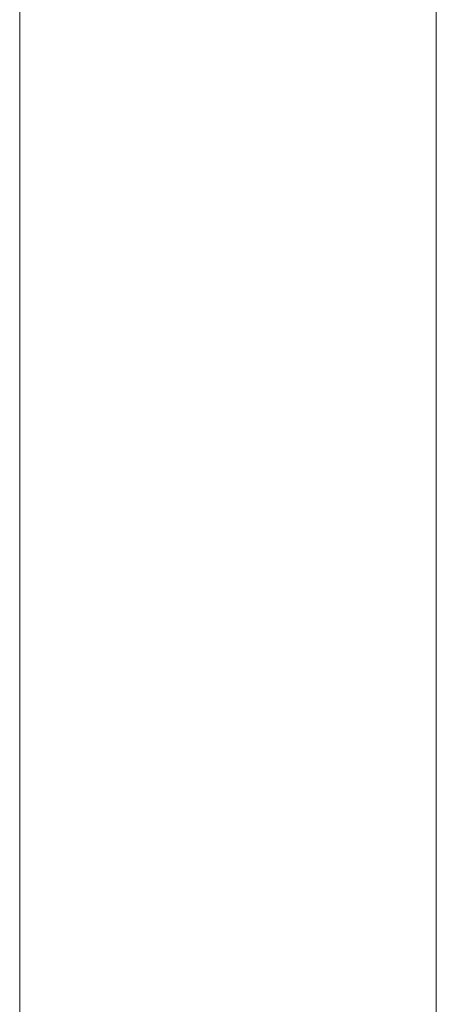
# Model space of a CAD drawing. Units: millimetres. Extents: x -1209 to 5763, y -109 to 7124.
# Drawn here: x 4058 to 4258, y 2900 to 3372 of the extents above; entities that cross this region are included whole.
import ezdxf

# ---------------------------------------------------------------- set-up
doc = ezdxf.new("R2010")
doc.units = ezdxf.units.MM

msp = doc.modelspace()

# ---------------------------------------------------------------- linework, layer by layer
at = {"color": 7, "linetype": 'Continuous', "lineweight": 5}
for p, q in [((4257.83, 2253.11), (4257.83, 4010.41)), ((4057.83, 3727.77), (4057.83, 3335.71)), ((4057.84, 3327.95), (4057.83, 3327.77)), ((4057.83, 3327.77), (4057.83, 2935.71)), ((4057.84, 2927.95), (4057.83, 2927.77)), ((4057.83, 2927.77), (4057.83, 2535.71))]:
    msp.add_line(p, q, dxfattribs=at)
for points, knots in [([(4057.83, 3335.71), (4057.83, 3335.73), (4057.83, 3335.77), (4057.83, 3335.65), (4057.84, 3335.58)], [0, 0, 0, 0, 0.381307, 1, 1, 1, 1]), ([(4057.87, 3334.57), (4057.86, 3334.86), (4057.85, 3335.29), (4057.84, 3335.5), (4057.84, 3335.58)], [0, 0, 0, 0, 0.649743, 1, 1, 1, 1]), ([(4057.87, 3328.95), (4057.88, 3329.32), (4057.9, 3330.06), (4057.91, 3331.45), (4057.91, 3332.85), (4057.89, 3333.91), (4057.88, 3334.42), (4057.87, 3334.57)], [0, 0, 0, 0, 0.224798, 0.449581, 0.674524, 0.899358, 1, 1, 1, 1]), ([(4057.84, 3327.95), (4057.84, 3328.14), (4057.85, 3328.38), (4057.87, 3328.86), (4057.87, 3328.95)], [0, 0, 0, 0, 0.803475, 1, 1, 1, 1]), ([(4057.83, 2935.71), (4057.83, 2935.73), (4057.83, 2935.77), (4057.83, 2935.65), (4057.84, 2935.58)], [0, 0, 0, 0, 0.381307, 1, 1, 1, 1]), ([(4057.87, 2934.57), (4057.86, 2934.86), (4057.85, 2935.29), (4057.84, 2935.5), (4057.84, 2935.58)], [0, 0, 0, 0, 0.649743, 1, 1, 1, 1]), ([(4057.87, 2928.95), (4057.88, 2929.32), (4057.9, 2930.06), (4057.91, 2931.45), (4057.91, 2932.85), (4057.89, 2933.91), (4057.88, 2934.42), (4057.87, 2934.57)], [0, 0, 0, 0, 0.224798, 0.449581, 0.674524, 0.899358, 1, 1, 1, 1]), ([(4057.84, 2927.95), (4057.84, 2928.14), (4057.85, 2928.38), (4057.87, 2928.86), (4057.87, 2928.95)], [0, 0, 0, 0, 0.803475, 1, 1, 1, 1])]:
    msp.add_open_spline(points, degree=3, knots=knots, dxfattribs=at)

doc.saveas('drawing.dxf')
